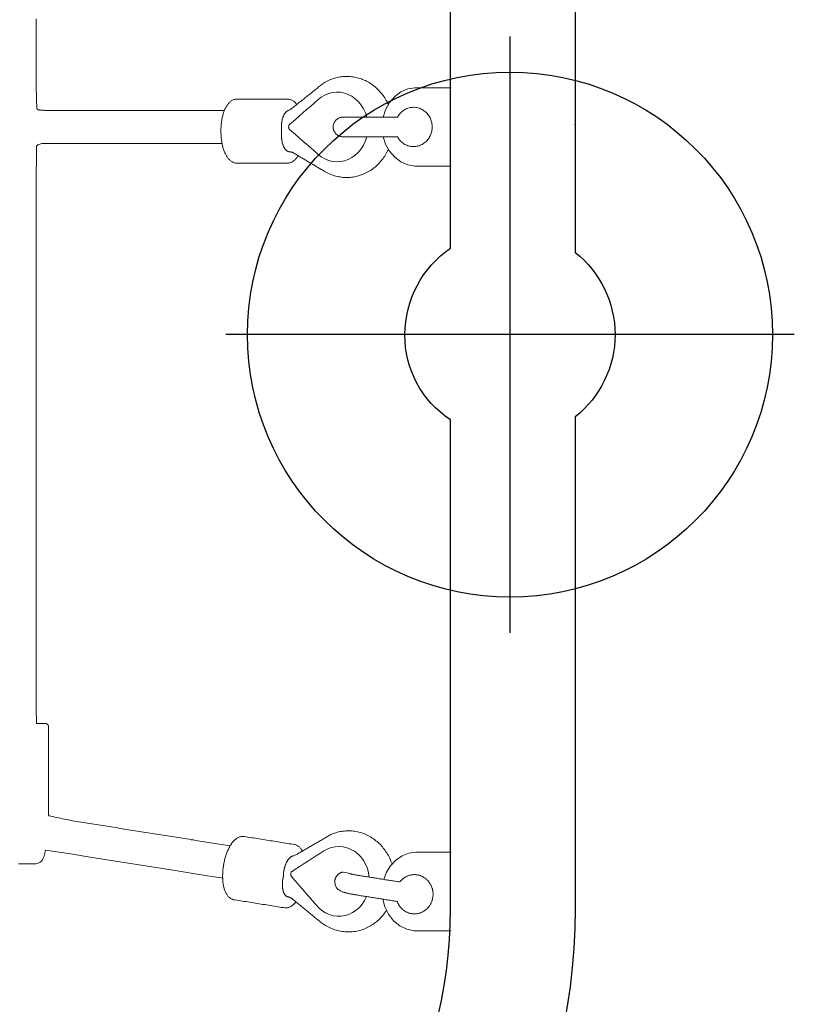
# Model space of a CAD drawing. Extents: x 5742 to 6130, y -5623 to -5264.
# Drawn here: x 5917 to 5932, y -5542 to -5523 of the extents above; entities that cross this region are included whole.
import ezdxf

# ---------------------------------------------------------------- set-up
doc = ezdxf.new("R2010")
doc.units = 0
doc.header["$MEASUREMENT"] = 0
doc.layers.get('0').update_dxf_attribs({"color": 5, "linetype": 'CONTINUOUS'})
doc.layers.add('Ft', color=1, linetype='CONTINUOUS', plot=False)
doc.layers.add('Node', color=7, linetype='CONTINUOUS', plot=False)
doc.layers.add('PHASE-1', color=6, linetype='CONTINUOUS')

# ---------------------------------------------------------------- blocks, each defined once
blk = doc.blocks.new('27464200')
at = {"color": 0, "linetype": 'Continuous', "lineweight": 0}
blk.add_line((12.05, -2.374), (12.05, -2.384), dxfattribs=at)
at = {"color": 1, "linetype": 'Continuous', "lineweight": 0}
blk.add_line((-0.619, -4.533), (-0.619, -4.503), dxfattribs=at)
for points in [[(-14.945, 0), (2.435, 0, -0.22911), (4.002, 0.758, -0.22911), (5.57, 0)], [(39.663, -39.589, 0.125453), (37.555, -32.598), (22.612, -6.788, 0.267564), (14.945, -2.374), (5.627, -2.374, -0.255723), (4.002, -3.242, -0.247173), (2.353, -2.374), (-14.94, -2.374, 0.267564), (-22.607, -6.788), (-37.55, -32.598, 0.125453), (-39.658, -39.589), (-39.658, -53.605, -0.618978), (-42.032, -53.605), (-42.032, -39.589, -0.12686), (-39.605, -31.409), (-24.662, -5.598, -0.267576), (-14.94, 0)], [(5.57, 0), (14.945, 0, -0.267576), (24.667, -5.598), (39.609, -31.409, -0.12686), (42.037, -39.589), (42.037, -47.062, -0.620185), (39.663, -47.059, 0.31939), (38.85, -48.331)]]:
    blk.add_lwpolyline(points, format="xyb")
at = {"color": 0, "linetype": 'Continuous', "lineweight": 0}
for points in [[(-0.702, -2.362), (-0.702, -2.501), (-0.702, -2.64), (-0.702, -2.779), (-0.702, -2.917), (-0.701, -3.054), (-0.678, -3.187), (-0.621, -3.318), (-0.532, -3.438), (-0.417, -3.538), (-0.283, -3.612), (-0.141, -3.658)], [(0.233, -3.658), (0.374, -3.612), (0.508, -3.538), (0.624, -3.438), (0.713, -3.318), (0.77, -3.187), (0.793, -3.054), (0.794, -2.917), (0.794, -2.779), (0.794, -2.64), (0.794, -2.501), (0.794, -2.362)], [(14.382, -3.647), (14.247, -3.595), (14.121, -3.517), (14.014, -3.415), (13.933, -3.296), (13.883, -3.167), (13.865, -3.037), (13.865, -2.903), (13.865, -2.768), (13.865, -2.633), (13.865, -2.497), (13.865, -2.362)], [(15.361, -2.362), (15.361, -2.505), (15.361, -2.647), (15.361, -2.789), (15.361, -2.931), (15.359, -3.07), (15.331, -3.206), (15.267, -3.339), (15.171, -3.46), (15.046, -3.557), (14.905, -3.627), (14.758, -3.667)], [(14.801, -3.393), (14.798, -3.416), (14.794, -3.439), (14.79, -3.462), (14.787, -3.485), (14.783, -3.508), (14.779, -3.531), (14.776, -3.554), (14.772, -3.577), (14.768, -3.6), (14.765, -3.623), (14.761, -3.646), (14.757, -3.669), (14.754, -3.692), (14.75, -3.715), (14.746, -3.738), (14.743, -3.761), (14.739, -3.784), (14.735, -3.807), (14.732, -3.831), (14.728, -3.854), (14.724, -3.877), (14.721, -3.9), (14.717, -3.923), (14.713, -3.946), (14.71, -3.969), (14.706, -3.992), (14.702, -4.015), (14.699, -4.038), (14.695, -4.061), (14.692, -4.084), (14.688, -4.107), (14.685, -4.126), (14.682, -4.142), (14.679, -4.159), (14.677, -4.175), (14.674, -4.191), (14.671, -4.206), (14.669, -4.221), (14.666, -4.236), (14.663, -4.251), (14.661, -4.265), (14.658, -4.278), (14.655, -4.292), (14.653, -4.304), (14.65, -4.317), (14.647, -4.329), (14.645, -4.341), (14.642, -4.352), (14.64, -4.363), (14.637, -4.373), (14.634, -4.383), (14.632, -4.393), (14.629, -4.403), (14.626, -4.412), (14.623, -4.422), (14.62, -4.431), (14.616, -4.441), (14.612, -4.452), (14.607, -4.463), (14.6, -4.476), (14.59, -4.492), (14.574, -4.513), (14.546, -4.54), (14.492, -4.569), (14.408, -4.578), (14.401, -4.577), (14.395, -4.576), (14.39, -4.575), (14.384, -4.574), (14.378, -4.572), (14.372, -4.571), (14.367, -4.569), (14.361, -4.567), (14.355, -4.565), (14.35, -4.562), (14.344, -4.559), (14.339, -4.557), (14.333, -4.554), (14.328, -4.55), (14.323, -4.547), (14.318, -4.544), (14.313, -4.54), (14.308, -4.536), (14.303, -4.532), (14.298, -4.528), (14.294, -4.523), (14.289, -4.519), (14.285, -4.514), (14.281, -4.509), (14.277, -4.505), (14.274, -4.5), (14.27, -4.494), (14.267, -4.489), (14.264, -4.484), (14.261, -4.479), (14.258, -4.473), (14.255, -4.468), (14.253, -4.462), (14.251, -4.457), (14.249, -4.451), (14.247, -4.445), (14.245, -4.44), (14.244, -4.434), (14.242, -4.429), (14.243, -4.42), (14.253, -4.371), (14.266, -4.315), (14.269, -4.299), (14.271, -4.295), (14.272, -4.289), (14.274, -4.283), (14.276, -4.276), (14.278, -4.268), (14.28, -4.26), (14.282, -4.251), (14.284, -4.241), (14.286, -4.231), (14.288, -4.22), (14.29, -4.208), (14.293, -4.197), (14.295, -4.184), (14.298, -4.171), (14.3, -4.158), (14.302, -4.144), (14.305, -4.13), (14.307, -4.115), (14.31, -4.101), (14.313, -4.085), (14.315, -4.07), (14.318, -4.053), (14.321, -4.031), (14.325, -4.008), (14.329, -3.985), (14.332, -3.962), (14.336, -3.939), (14.339, -3.916), (14.343, -3.893), (14.347, -3.87), (14.35, -3.847), (14.354, -3.824), (14.358, -3.802), (14.361, -3.779), (14.365, -3.756), (14.369, -3.733), (14.372, -3.71), (14.376, -3.687), (14.38, -3.664), (14.383, -3.641), (14.387, -3.618), (14.39, -3.596), (14.394, -3.573), (14.398, -3.55), (14.401, -3.527), (14.405, -3.504), (14.409, -3.481), (14.412, -3.458), (14.416, -3.435), (14.42, -3.412), (14.423, -3.389), (14.427, -3.367), (14.43, -3.344), (14.424, -3.333), (14.415, -3.326), (14.407, -3.318), (14.398, -3.31), (14.39, -3.302), (14.382, -3.293), (14.374, -3.285), (14.366, -3.276), (14.359, -3.266), (14.352, -3.257), (14.346, -3.247), (14.339, -3.237), (14.333, -3.226), (14.328, -3.216), (14.323, -3.205), (14.318, -3.194), (14.313, -3.183), (14.309, -3.171), (14.305, -3.16), (14.302, -3.148), (14.299, -3.136), (14.297, -3.124), (14.295, -3.112), (14.293, -3.1), (14.292, -3.088), (14.291, -3.076), (14.291, -3.064), (14.291, -3.051), (14.291, -3.039), (14.292, -3.027), (14.294, -3.015), (14.296, -3.003), (14.298, -2.991), (14.301, -2.979), (14.304, -2.967), (14.308, -2.956), (14.312, -2.944), (14.316, -2.933), (14.321, -2.922), (14.326, -2.911), (14.332, -2.901), (14.337, -2.89), (14.344, -2.88), (14.35, -2.87), (14.357, -2.86), (14.364, -2.851), (14.371, -2.842), (14.379, -2.833), (14.387, -2.824), (14.395, -2.816), (14.404, -2.808), (14.412, -2.8), (14.421, -2.793), (14.43, -2.786), (14.44, -2.779), (14.449, -2.772), (14.459, -2.766), (14.469, -2.76), (14.478, -2.755), (14.489, -2.749), (14.499, -2.744), (14.509, -2.74), (14.52, -2.735), (14.53, -2.731), (14.541, -2.728), (14.552, -2.724), (14.562, -2.721), (14.573, -2.718), (14.584, -2.716), (14.595, -2.714), (14.606, -2.712), (14.617, -2.711), (14.628, -2.709), (14.64, -2.708), (14.651, -2.708), (14.662, -2.708), (14.673, -2.708), (14.684, -2.708), (14.695, -2.709), (14.707, -2.71), (14.718, -2.711), (14.729, -2.713), (14.74, -2.715), (14.751, -2.717), (14.762, -2.72), (14.773, -2.723), (14.783, -2.726), (14.794, -2.729), (14.805, -2.733), (14.815, -2.737), (14.826, -2.742), (14.836, -2.747), (14.846, -2.752), (14.856, -2.757), (14.866, -2.763), (14.876, -2.769), (14.885, -2.775), (14.894, -2.782), (14.904, -2.789), (14.913, -2.796), (14.921, -2.804), (14.93, -2.812), (14.938, -2.82), (14.946, -2.829), (14.954, -2.837), (14.962, -2.846), (14.969, -2.856), (14.976, -2.865), (14.983, -2.875), (14.989, -2.885), (14.995, -2.895), (15.001, -2.906), (15.006, -2.917), (15.011, -2.928), (15.016, -2.939), (15.02, -2.95), (15.023, -2.962), (15.027, -2.973), (15.03, -2.985), (15.032, -2.997), (15.035, -3.009), (15.036, -3.021), (15.037, -3.033), (15.038, -3.045), (15.039, -3.058), (15.039, -3.07), (15.038, -3.082), (15.037, -3.094), (15.036, -3.106), (15.034, -3.119), (15.032, -3.131), (15.029, -3.142), (15.026, -3.154), (15.022, -3.166), (15.018, -3.177), (15.014, -3.188), (15.009, -3.2), (15.004, -3.21), (14.999, -3.221), (14.993, -3.232), (14.987, -3.242), (14.98, -3.252), (14.974, -3.262), (14.967, -3.271), (14.959, -3.28), (14.951, -3.289), (14.944, -3.298), (14.935, -3.306), (14.927, -3.314), (14.918, -3.322), (14.91, -3.33), (14.901, -3.337), (14.891, -3.344), (14.882, -3.35), (14.872, -3.356), (14.862, -3.362), (14.853, -3.368), (14.842, -3.373), (14.832, -3.378), (14.822, -3.383), (14.812, -3.387), (14.801, -3.391)], [(0.476, -3.559), (0.502, -3.572), (0.527, -3.585), (0.552, -3.598), (0.577, -3.613), (0.601, -3.628), (0.624, -3.643), (0.647, -3.66), (0.669, -3.676), (0.691, -3.694), (0.712, -3.712), (0.733, -3.731), (0.753, -3.75), (0.773, -3.77), (0.792, -3.791), (0.81, -3.812), (0.827, -3.834), (0.844, -3.856), (0.86, -3.878), (0.875, -3.901), (0.89, -3.925), (0.903, -3.949), (0.916, -3.973), (0.929, -3.998), (0.94, -4.023), (0.95, -4.048), (0.96, -4.074), (0.969, -4.1), (0.977, -4.126), (0.984, -4.152), (0.99, -4.179), (0.996, -4.206), (1, -4.232), (1.004, -4.259), (1.006, -4.287), (1.008, -4.314), (1.009, -4.341), (1.009, -4.368), (1.008, -4.396), (1.006, -4.423), (1.003, -4.45), (0.999, -4.477), (0.994, -4.504), (0.989, -4.531), (0.982, -4.557), (0.975, -4.584), (0.967, -4.61), (0.958, -4.636), (0.948, -4.661), (0.938, -4.686), (0.926, -4.711), (0.914, -4.736), (0.901, -4.76), (0.888, -4.782), (0.878, -4.798), (0.868, -4.815), (0.858, -4.832), (0.848, -4.848), (0.839, -4.865), (0.829, -4.881), (0.819, -4.898), (0.809, -4.914), (0.799, -4.931), (0.789, -4.947), (0.779, -4.964), (0.77, -4.98), (0.76, -4.997), (0.75, -5.014), (0.74, -5.03), (0.73, -5.047), (0.72, -5.063), (0.71, -5.08), (0.701, -5.096), (0.691, -5.113), (0.681, -5.129), (0.671, -5.146), (0.661, -5.162), (0.651, -5.179), (0.641, -5.196), (0.632, -5.212), (0.622, -5.229), (0.612, -5.245), (0.602, -5.262), (0.592, -5.278), (0.582, -5.295), (0.572, -5.311), (0.563, -5.328), (0.553, -5.344), (0.545, -5.358), (0.542, -5.363), (0.539, -5.369), (0.536, -5.375), (0.533, -5.381), (0.531, -5.386), (0.529, -5.392), (0.527, -5.398), (0.525, -5.404), (0.524, -5.409), (0.522, -5.415), (0.521, -5.421), (0.52, -5.426), (0.519, -5.432), (0.519, -5.438), (0.518, -5.443), (0.517, -5.448), (0.517, -5.452), (0.516, -5.456), (0.515, -5.46), (0.514, -5.464), (0.513, -5.468), (0.512, -5.472), (0.51, -5.476), (0.508, -5.48), (0.506, -5.484), (0.504, -5.488), (0.501, -5.492), (0.498, -5.496), (0.495, -5.5), (0.491, -5.504), (0.488, -5.508), (0.484, -5.512), (0.479, -5.516), (0.475, -5.52), (0.47, -5.524), (0.465, -5.528), (0.46, -5.531), (0.454, -5.535), (0.448, -5.539), (0.442, -5.542), (0.436, -5.545), (0.429, -5.549), (0.423, -5.552), (0.416, -5.555), (0.409, -5.558), (0.402, -5.561), (0.394, -5.564), (0.387, -5.566), (0.379, -5.569), (0.371, -5.571), (0.363, -5.574), (0.355, -5.576), (0.347, -5.578), (0.338, -5.58), (0.33, -5.582), (0.322, -5.584), (0.313, -5.585), (0.305, -5.587), (0.296, -5.588), (0.287, -5.589), (0.279, -5.59), (0.27, -5.591), (0.262, -5.592), (0.253, -5.593), (0.245, -5.593), (0.236, -5.594), (0.228, -5.594), (0.22, -5.595), (0.211, -5.595), (0.203, -5.595), (0.194, -5.595), (0.185, -5.595), (0.176, -5.594), (0.167, -5.594), (0.158, -5.593), (0.149, -5.593), (0.14, -5.592), (0.132, -5.591), (0.13, -5.591), (0.13, -5.591), (0.129, -5.591), (0.128, -5.591), (0.127, -5.591), (0.126, -5.591), (0.125, -5.591), (0.124, -5.591), (0.123, -5.591), (0.122, -5.591), (0.121, -5.591), (0.12, -5.591), (0.119, -5.591), (0.118, -5.591), (0.117, -5.591), (0.115, -5.591), (0.107, -5.592), (0.098, -5.593), (0.089, -5.593), (0.08, -5.594), (0.071, -5.594), (0.062, -5.595), (0.053, -5.595), (0.044, -5.595), (0.036, -5.595), (0.027, -5.595), (0.019, -5.594), (0.01, -5.594), (0.002, -5.593), (-0.007, -5.593), (-0.015, -5.592), (-0.024, -5.591), (-0.033, -5.59), (-0.041, -5.589), (-0.05, -5.588), (-0.059, -5.586), (-0.067, -5.585), (-0.076, -5.583), (-0.084, -5.581), (-0.092, -5.58), (-0.101, -5.578), (-0.109, -5.575), (-0.117, -5.573), (-0.125, -5.571), (-0.133, -5.568), (-0.14, -5.566), (-0.148, -5.563), (-0.155, -5.56), (-0.162, -5.557), (-0.169, -5.554), (-0.176, -5.551), (-0.183, -5.548), (-0.189, -5.545), (-0.195, -5.541), (-0.201, -5.538), (-0.207, -5.535), (-0.212, -5.531), (-0.217, -5.527), (-0.222, -5.524), (-0.227, -5.52), (-0.232, -5.516), (-0.236, -5.512), (-0.24, -5.508), (-0.243, -5.504), (-0.247, -5.501), (-0.25, -5.497), (-0.253, -5.493), (-0.256, -5.489), (-0.258, -5.485), (-0.26, -5.481), (-0.262, -5.477), (-0.264, -5.473), (-0.265, -5.469), (-0.266, -5.465), (-0.275, -5.451), (-0.283, -5.434), (-0.293, -5.418), (-0.303, -5.402), (-0.316, -5.385), (-0.329, -5.368), (-0.343, -5.351), (-0.357, -5.334), (-0.37, -5.317), (-0.384, -5.301), (-0.397, -5.284), (-0.411, -5.267), (-0.424, -5.25), (-0.438, -5.233), (-0.452, -5.216), (-0.465, -5.199), (-0.479, -5.182), (-0.492, -5.165), (-0.506, -5.148), (-0.52, -5.131), (-0.533, -5.114), (-0.547, -5.097), (-0.56, -5.08), (-0.574, -5.063), (-0.587, -5.046), (-0.601, -5.029), (-0.615, -5.012), (-0.628, -4.995), (-0.642, -4.978), (-0.655, -4.962), (-0.669, -4.945), (-0.682, -4.928), (-0.696, -4.911), (-0.71, -4.894), (-0.723, -4.877), (-0.737, -4.86), (-0.75, -4.843), (-0.764, -4.826), (-0.777, -4.809), (-0.786, -4.798), (-0.788, -4.795), (-0.796, -4.783), (-0.809, -4.759), (-0.822, -4.735), (-0.835, -4.711), (-0.846, -4.686), (-0.857, -4.661), (-0.867, -4.635), (-0.876, -4.609), (-0.884, -4.583), (-0.891, -4.557), (-0.897, -4.53), (-0.903, -4.504), (-0.907, -4.477), (-0.911, -4.45), (-0.914, -4.423), (-0.916, -4.395), (-0.917, -4.368), (-0.917, -4.341), (-0.916, -4.314), (-0.914, -4.287), (-0.912, -4.259), (-0.908, -4.232), (-0.904, -4.205), (-0.898, -4.178), (-0.892, -4.152), (-0.885, -4.125), (-0.877, -4.099), (-0.868, -4.073), (-0.859, -4.048), (-0.848, -4.022), (-0.837, -3.997), (-0.825, -3.973), (-0.812, -3.948), (-0.798, -3.924), (-0.783, -3.901), (-0.768, -3.878), (-0.752, -3.855), (-0.735, -3.833), (-0.718, -3.812), (-0.7, -3.791), (-0.681, -3.77), (-0.661, -3.75), (-0.641, -3.731), (-0.62, -3.712), (-0.599, -3.694), (-0.577, -3.676), (-0.555, -3.659), (-0.532, -3.643), (-0.509, -3.627), (-0.485, -3.612), (-0.46, -3.598), (-0.436, -3.584), (-0.41, -3.572), (-0.385, -3.559)], [(14.975, -3.597), (14.999, -3.613), (15.023, -3.629), (15.045, -3.647), (15.068, -3.665), (15.089, -3.683), (15.11, -3.703), (15.131, -3.723), (15.15, -3.743), (15.169, -3.764), (15.188, -3.786), (15.206, -3.808), (15.222, -3.831), (15.239, -3.854), (15.254, -3.877), (15.268, -3.901), (15.282, -3.926), (15.295, -3.951), (15.307, -3.976), (15.318, -4.002), (15.329, -4.028), (15.338, -4.055), (15.347, -4.081), (15.355, -4.108), (15.361, -4.135), (15.367, -4.162), (15.372, -4.19), (15.376, -4.217), (15.379, -4.245), (15.381, -4.273), (15.382, -4.3), (15.383, -4.328), (15.382, -4.356), (15.38, -4.384), (15.377, -4.411), (15.374, -4.439), (15.369, -4.467), (15.364, -4.494), (15.357, -4.521), (15.35, -4.548), (15.342, -4.575), (15.333, -4.601), (15.323, -4.627), (15.312, -4.653), (15.3, -4.679), (15.288, -4.704), (15.274, -4.728), (15.26, -4.753), (15.245, -4.777), (15.229, -4.8), (15.213, -4.823), (15.195, -4.845), (15.181, -4.863), (15.169, -4.878), (15.156, -4.894), (15.143, -4.909), (15.131, -4.925), (15.118, -4.94), (15.106, -4.956), (15.093, -4.971), (15.08, -4.987), (15.068, -5.002), (15.055, -5.018), (15.043, -5.033), (15.03, -5.049), (15.017, -5.064), (15.005, -5.08), (14.992, -5.095), (14.979, -5.111), (14.967, -5.126), (14.954, -5.142), (14.942, -5.157), (14.929, -5.173), (14.916, -5.188), (14.904, -5.204), (14.891, -5.219), (14.878, -5.234), (14.866, -5.25), (14.853, -5.265), (14.841, -5.281), (14.828, -5.296), (14.815, -5.312), (14.803, -5.327), (14.79, -5.343), (14.778, -5.358), (14.765, -5.374), (14.756, -5.385), (14.752, -5.39), (14.748, -5.396), (14.744, -5.402), (14.74, -5.408), (14.736, -5.414), (14.733, -5.42), (14.73, -5.426), (14.727, -5.432), (14.725, -5.438), (14.723, -5.443), (14.721, -5.449), (14.719, -5.455), (14.717, -5.461), (14.716, -5.467), (14.713, -5.472), (14.712, -5.477), (14.711, -5.481), (14.71, -5.485), (14.708, -5.489), (14.706, -5.493), (14.704, -5.497), (14.702, -5.501), (14.699, -5.505), (14.696, -5.509), (14.693, -5.512), (14.689, -5.516), (14.686, -5.52), (14.682, -5.523), (14.677, -5.526), (14.673, -5.53), (14.668, -5.533), (14.663, -5.536), (14.658, -5.539), (14.653, -5.542), (14.647, -5.545), (14.641, -5.548), (14.635, -5.55), (14.629, -5.553), (14.623, -5.555), (14.616, -5.557), (14.61, -5.559), (14.603, -5.561), (14.596, -5.563), (14.589, -5.565), (14.582, -5.567), (14.575, -5.568), (14.567, -5.57), (14.559, -5.571), (14.552, -5.572), (14.543, -5.573), (14.535, -5.574), (14.527, -5.575), (14.519, -5.575), (14.51, -5.576), (14.501, -5.576), (14.492, -5.577), (14.484, -5.577), (14.475, -5.577), (14.466, -5.577), (14.457, -5.576), (14.447, -5.576), (14.438, -5.575), (14.429, -5.575), (14.42, -5.574), (14.411, -5.573), (14.401, -5.572), (14.392, -5.571), (14.383, -5.569), (14.374, -5.568), (14.365, -5.566), (14.356, -5.565), (14.347, -5.563), (14.339, -5.561), (14.332, -5.559), (14.331, -5.559), (14.33, -5.559), (14.329, -5.559), (14.328, -5.559), (14.327, -5.558), (14.326, -5.558), (14.325, -5.558), (14.324, -5.558), (14.323, -5.558), (14.322, -5.558), (14.321, -5.558), (14.321, -5.558), (14.32, -5.558), (14.319, -5.558), (14.318, -5.558), (14.311, -5.557), (14.302, -5.557), (14.294, -5.557), (14.285, -5.556), (14.276, -5.556), (14.267, -5.555), (14.258, -5.554), (14.248, -5.553), (14.239, -5.552), (14.23, -5.55), (14.221, -5.549), (14.212, -5.547), (14.203, -5.546), (14.193, -5.544), (14.184, -5.542), (14.175, -5.54), (14.166, -5.538), (14.157, -5.535), (14.149, -5.533), (14.14, -5.53), (14.131, -5.528), (14.123, -5.525), (14.114, -5.522), (14.106, -5.519), (14.098, -5.516), (14.09, -5.513), (14.083, -5.51), (14.075, -5.507), (14.068, -5.503), (14.061, -5.5), (14.054, -5.497), (14.047, -5.493), (14.04, -5.489), (14.033, -5.486), (14.027, -5.482), (14.02, -5.478), (14.014, -5.474), (14.008, -5.47), (14.003, -5.466), (13.997, -5.462), (13.992, -5.457), (13.986, -5.453), (13.981, -5.449), (13.977, -5.444), (13.972, -5.44), (13.968, -5.435), (13.964, -5.431), (13.96, -5.426), (13.957, -5.422), (13.954, -5.417), (13.951, -5.413), (13.948, -5.408), (13.946, -5.404), (13.943, -5.399), (13.941, -5.395), (13.94, -5.39), (13.938, -5.386), (13.937, -5.381), (13.937, -5.377), (13.935, -5.37), (13.929, -5.354), (13.922, -5.337), (13.915, -5.32), (13.907, -5.304), (13.896, -5.285), (13.885, -5.267), (13.874, -5.248), (13.863, -5.229), (13.852, -5.21), (13.841, -5.191), (13.83, -5.172), (13.819, -5.154), (13.808, -5.135), (13.797, -5.116), (13.786, -5.097), (13.775, -5.078), (13.764, -5.059), (13.753, -5.041), (13.742, -5.022), (13.731, -5.003), (13.72, -4.984), (13.709, -4.965), (13.698, -4.946), (13.687, -4.928), (13.676, -4.909), (13.665, -4.89), (13.654, -4.871), (13.643, -4.852), (13.632, -4.833), (13.621, -4.815), (13.61, -4.796), (13.599, -4.777), (13.588, -4.758), (13.577, -4.739), (13.566, -4.721), (13.555, -4.702), (13.544, -4.683), (13.533, -4.664), (13.527, -4.654), (13.526, -4.65), (13.52, -4.637), (13.51, -4.612), (13.501, -4.586), (13.492, -4.559), (13.485, -4.532), (13.478, -4.505), (13.472, -4.478), (13.467, -4.451), (13.463, -4.423), (13.46, -4.396), (13.458, -4.368), (13.457, -4.34), (13.457, -4.313), (13.457, -4.285), (13.459, -4.257), (13.462, -4.229), (13.465, -4.202), (13.47, -4.174), (13.475, -4.147), (13.482, -4.119), (13.489, -4.092), (13.497, -4.066), (13.506, -4.039), (13.516, -4.013), (13.527, -3.987), (13.539, -3.962), (13.552, -3.937), (13.565, -3.912), (13.579, -3.888), (13.594, -3.864), (13.61, -3.841), (13.626, -3.818), (13.644, -3.795), (13.662, -3.774), (13.68, -3.752), (13.7, -3.732), (13.72, -3.711), (13.741, -3.692), (13.762, -3.673), (13.784, -3.655), (13.807, -3.637), (13.83, -3.62), (13.854, -3.604), (13.878, -3.588), (13.902, -3.573), (13.927, -3.559), (13.953, -3.545), (13.979, -3.533), (14.006, -3.521), (14.032, -3.509), (14.059, -3.499), (14.087, -3.489)], [(14.339, -3.921), (14.256, -3.934), (14.173, -3.958), (14.094, -3.991), (14.02, -4.034), (13.953, -4.085), (13.895, -4.142), (13.846, -4.205), (13.809, -4.271), (13.78, -4.342), (13.762, -4.417), (13.755, -4.495), (13.76, -4.573), (13.776, -4.649), (13.803, -4.721), (13.84, -4.788), (13.89, -4.866), (13.941, -4.945), (13.991, -5.023), (14.042, -5.101), (14.092, -5.18), (14.143, -5.258), (14.194, -5.337), (14.23, -5.392), (14.234, -5.398), (14.24, -5.403), (14.246, -5.408), (14.253, -5.412), (14.261, -5.415), (14.269, -5.417), (14.276, -5.418), (14.284, -5.418), (14.293, -5.418), (14.301, -5.416), (14.308, -5.414), (14.316, -5.41), (14.322, -5.406), (14.349, -5.383), (14.422, -5.32), (14.495, -5.257), (14.568, -5.194), (14.641, -5.131), (14.714, -5.068), (14.787, -5.004), (14.86, -4.941), (14.923, -4.884), (14.975, -4.823), (15.018, -4.756), (15.052, -4.684), (15.073, -4.609), (15.084, -4.532), (15.083, -4.456), (15.071, -4.383), (15.048, -4.31), (15.014, -4.239), (14.97, -4.172), (14.915, -4.111), (14.852, -4.057), (14.783, -4.011), (14.709, -3.975)], [(0.233, -3.971), (0.313, -3.997), (0.39, -4.032), (0.462, -4.076), (0.527, -4.129), (0.584, -4.189), (0.63, -4.254), (0.666, -4.322), (0.691, -4.393), (0.707, -4.467), (0.711, -4.544), (0.703, -4.622), (0.684, -4.698), (0.654, -4.77), (0.614, -4.838), (0.564, -4.901), (0.501, -4.972), (0.439, -5.044), (0.376, -5.115), (0.314, -5.187), (0.251, -5.258), (0.189, -5.33), (0.127, -5.401), (0.093, -5.44), (0.087, -5.445), (0.081, -5.449), (0.073, -5.453), (0.066, -5.455), (0.058, -5.457), (0.05, -5.458), (0.042, -5.458), (0.034, -5.457), (0.026, -5.455), (0.018, -5.453), (0.011, -5.449), (0.005, -5.445), (-0.001, -5.44), (-0.035, -5.401), (-0.097, -5.33), (-0.16, -5.258), (-0.222, -5.187), (-0.285, -5.115), (-0.347, -5.044), (-0.409, -4.972), (-0.472, -4.901), (-0.522, -4.838), (-0.562, -4.77), (-0.592, -4.698), (-0.611, -4.622), (-0.619, -4.544), (-0.615, -4.467), (-0.6, -4.393), (-0.574, -4.322), (-0.538, -4.254), (-0.492, -4.189), (-0.435, -4.129), (-0.37, -4.076), (-0.298, -4.032), (-0.221, -3.997), (-0.141, -3.971)], [(14.81, -5.319), (14.822, -5.329), (14.834, -5.34), (14.845, -5.35), (14.856, -5.361), (14.865, -5.372), (14.875, -5.384), (14.883, -5.395), (14.891, -5.407), (14.898, -5.419), (14.904, -5.431), (14.91, -5.443), (14.914, -5.455), (14.918, -5.468), (14.921, -5.481), (14.923, -5.493), (14.924, -5.506), (14.924, -5.519), (14.923, -5.531), (14.919, -5.555), (14.914, -5.591), (14.908, -5.626), (14.902, -5.662), (14.897, -5.698), (14.891, -5.733), (14.885, -5.769), (14.88, -5.805), (14.874, -5.84), (14.868, -5.876), (14.863, -5.912), (14.857, -5.947), (14.851, -5.983), (14.846, -6.019), (14.84, -6.055), (14.834, -6.09), (14.829, -6.126), (14.823, -6.162), (14.817, -6.197), (14.812, -6.233), (14.806, -6.269), (14.8, -6.304), (14.795, -6.34), (14.789, -6.376), (14.783, -6.411), (14.778, -6.447), (14.772, -6.483), (14.768, -6.505), (14.765, -6.518), (14.761, -6.53), (14.756, -6.542), (14.75, -6.553), (14.744, -6.564), (14.736, -6.575), (14.728, -6.585), (14.719, -6.595), (14.709, -6.605), (14.699, -6.614), (14.688, -6.622), (14.676, -6.631), (14.664, -6.638), (14.651, -6.646), (14.637, -6.653), (14.623, -6.66), (14.609, -6.666), (14.594, -6.672), (14.578, -6.677), (14.563, -6.683), (14.546, -6.687), (14.529, -6.692), (14.512, -6.696), (14.494, -6.699), (14.476, -6.703), (14.458, -6.706), (14.439, -6.708), (14.42, -6.71), (14.401, -6.712), (14.381, -6.713), (14.361, -6.714), (14.341, -6.715), (14.321, -6.715), (14.3, -6.715), (14.279, -6.714), (14.259, -6.713), (14.238, -6.712), (14.217, -6.71), (14.196, -6.708), (14.181, -6.706), (14.179, -6.706), (14.178, -6.706), (14.177, -6.705), (14.175, -6.705), (14.174, -6.705), (14.172, -6.705), (14.171, -6.705), (14.169, -6.705), (14.168, -6.704), (14.166, -6.704), (14.165, -6.704), (14.164, -6.704), (14.162, -6.704), (14.161, -6.703), (14.159, -6.703), (14.158, -6.703), (14.156, -6.703), (14.155, -6.703), (14.153, -6.703), (14.152, -6.702), (14.15, -6.702), (14.149, -6.702), (14.148, -6.702), (14.146, -6.702), (14.145, -6.702), (14.143, -6.701), (14.134, -6.7), (14.113, -6.697), (14.092, -6.694), (14.071, -6.69), (14.051, -6.686), (14.03, -6.682), (14.009, -6.677), (13.989, -6.672), (13.969, -6.667), (13.949, -6.661), (13.93, -6.655), (13.91, -6.649), (13.891, -6.642), (13.872, -6.635), (13.854, -6.628), (13.836, -6.62), (13.818, -6.612), (13.801, -6.604), (13.784, -6.596), (13.768, -6.587), (13.752, -6.578), (13.737, -6.569), (13.722, -6.56), (13.708, -6.55), (13.694, -6.541), (13.681, -6.531), (13.668, -6.52), (13.656, -6.51), (13.645, -6.499), (13.634, -6.489), (13.624, -6.477), (13.615, -6.466), (13.606, -6.455), (13.598, -6.443), (13.59, -6.432), (13.584, -6.42), (13.578, -6.407), (13.573, -6.395), (13.569, -6.383), (13.566, -6.37), (13.564, -6.357), (13.562, -6.344), (13.562, -6.332), (13.563, -6.319), (13.565, -6.304), (13.57, -6.268), (13.576, -6.232), (13.582, -6.196), (13.587, -6.161), (13.593, -6.125), (13.599, -6.089), (13.604, -6.054), (13.61, -6.018), (13.616, -5.982), (13.621, -5.947), (13.627, -5.911), (13.633, -5.875), (13.638, -5.84), (13.644, -5.804), (13.65, -5.768), (13.655, -5.733), (13.661, -5.697), (13.667, -5.661), (13.672, -5.626), (13.678, -5.59), (13.684, -5.554), (13.689, -5.519), (13.695, -5.483), (13.701, -5.447), (13.706, -5.411), (13.712, -5.376), (13.717, -5.345), (13.72, -5.333), (13.723, -5.321), (13.728, -5.309), (13.734, -5.297), (13.74, -5.286), (13.747, -5.275), (13.755, -5.264), (13.764, -5.254), (13.773, -5.245), (13.784, -5.236), (13.794, -5.227), (13.806, -5.218), (13.818, -5.21), (13.831, -5.203), (13.844, -5.196)], [(0.593, -5.278), (0.606, -5.286), (0.619, -5.295), (0.632, -5.304), (0.644, -5.313), (0.655, -5.322), (0.666, -5.332), (0.676, -5.342), (0.685, -5.353), (0.694, -5.364), (0.702, -5.375), (0.709, -5.386), (0.715, -5.398), (0.721, -5.41), (0.725, -5.422), (0.729, -5.434), (0.732, -5.447), (0.733, -5.46), (0.734, -5.472), (0.734, -5.502), (0.734, -5.538), (0.734, -5.574), (0.734, -5.61), (0.734, -5.646), (0.734, -5.682), (0.734, -5.718), (0.734, -5.754), (0.734, -5.79), (0.734, -5.826), (0.734, -5.862), (0.734, -5.898), (0.734, -5.934), (0.734, -5.97), (0.734, -6.006), (0.734, -6.042), (0.734, -6.078), (0.734, -6.114), (0.734, -6.15), (0.734, -6.186), (0.734, -6.222), (0.734, -6.258), (0.734, -6.294), (0.734, -6.33), (0.734, -6.366), (0.734, -6.402), (0.734, -6.438), (0.734, -6.456), (0.733, -6.468), (0.73, -6.481), (0.727, -6.493), (0.723, -6.506), (0.718, -6.518), (0.712, -6.53), (0.705, -6.541), (0.698, -6.552), (0.689, -6.563), (0.68, -6.574), (0.671, -6.584), (0.66, -6.594), (0.649, -6.604), (0.638, -6.613), (0.625, -6.622), (0.612, -6.631), (0.599, -6.64), (0.585, -6.648), (0.57, -6.656), (0.555, -6.663), (0.54, -6.671), (0.524, -6.678), (0.507, -6.684), (0.49, -6.691), (0.473, -6.697), (0.455, -6.702), (0.437, -6.708), (0.418, -6.713), (0.399, -6.717), (0.38, -6.722), (0.36, -6.726), (0.34, -6.729), (0.32, -6.733), (0.3, -6.736), (0.279, -6.738), (0.259, -6.741), (0.238, -6.742), (0.217, -6.744), (0.196, -6.745), (0.175, -6.746), (0.154, -6.746), (0.143, -6.746), (0.141, -6.746), (0.14, -6.746), (0.138, -6.746), (0.137, -6.746), (0.136, -6.746), (0.134, -6.746), (0.133, -6.746), (0.131, -6.746), (0.13, -6.746), (0.128, -6.746), (0.127, -6.746), (0.125, -6.746), (0.124, -6.746), (0.122, -6.746), (0.121, -6.746), (0.119, -6.746), (0.118, -6.746), (0.117, -6.746), (0.115, -6.746), (0.114, -6.746), (0.112, -6.746), (0.111, -6.746), (0.109, -6.746), (0.108, -6.746), (0.106, -6.746), (0.105, -6.746), (0.091, -6.746), (0.07, -6.746), (0.049, -6.745), (0.028, -6.744), (0.007, -6.742), (-0.014, -6.74), (-0.034, -6.738), (-0.055, -6.735), (-0.075, -6.732), (-0.095, -6.729), (-0.115, -6.725), (-0.135, -6.721), (-0.154, -6.717), (-0.173, -6.712), (-0.191, -6.707), (-0.209, -6.702), (-0.227, -6.696), (-0.245, -6.69), (-0.262, -6.683), (-0.278, -6.677), (-0.294, -6.67), (-0.31, -6.662), (-0.325, -6.655), (-0.339, -6.647), (-0.353, -6.638), (-0.366, -6.63), (-0.379, -6.621), (-0.391, -6.612), (-0.403, -6.602), (-0.414, -6.593), (-0.424, -6.583), (-0.434, -6.572), (-0.443, -6.562), (-0.451, -6.551), (-0.458, -6.539), (-0.465, -6.528), (-0.471, -6.516), (-0.476, -6.504), (-0.48, -6.492), (-0.483, -6.479), (-0.485, -6.467), (-0.486, -6.454), (-0.486, -6.433), (-0.486, -6.397), (-0.486, -6.361), (-0.486, -6.325), (-0.486, -6.289), (-0.486, -6.253), (-0.486, -6.217), (-0.486, -6.181), (-0.486, -6.145), (-0.486, -6.109), (-0.486, -6.073), (-0.486, -6.037), (-0.486, -6.001), (-0.486, -5.965), (-0.486, -5.929), (-0.486, -5.893), (-0.486, -5.857), (-0.486, -5.821), (-0.486, -5.785), (-0.486, -5.749), (-0.486, -5.713), (-0.486, -5.677), (-0.486, -5.641), (-0.486, -5.605), (-0.486, -5.569), (-0.486, -5.533), (-0.486, -5.497), (-0.486, -5.47), (-0.485, -5.458), (-0.483, -5.445), (-0.48, -5.433), (-0.477, -5.42), (-0.472, -5.408), (-0.466, -5.396), (-0.46, -5.385), (-0.453, -5.373), (-0.445, -5.362), (-0.436, -5.351), (-0.427, -5.341), (-0.417, -5.331), (-0.406, -5.321), (-0.394, -5.312), (-0.382, -5.302)], [(14.358, -6.714), (14.28, -7.203), (14.202, -7.692), (14.125, -8.181), (14.047, -8.67), (13.969, -9.159), (13.891, -9.648), (13.823, -10.088), (13.839, -10.092), (13.854, -10.095), (13.87, -10.098), (13.885, -10.101), (13.901, -10.104), (13.916, -10.108), (13.934, -10.111), (13.96, -10.119), (13.986, -10.131), (14.01, -10.147), (14.032, -10.167), (14.051, -10.19), (14.066, -10.215), (14.077, -10.242), (14.084, -10.27), (14.087, -10.297), (14.087, -10.364), (14.087, -10.444), (14.087, -10.524), (14.087, -10.604)], [(-2.013, -10.265), (-1.963, -10.265), (-1.912, -10.265), (-1.862, -10.265), (-1.811, -10.265), (-1.761, -10.265), (-1.711, -10.265), (-1.66, -10.265), (-1.61, -10.265), (-1.56, -10.265), (-1.509, -10.265), (-1.459, -10.265), (-1.409, -10.265), (-1.358, -10.265), (-1.308, -10.265), (-1.258, -10.265), (-1.207, -10.265), (-1.157, -10.265), (-1.107, -10.265), (-1.056, -10.265), (-1.006, -10.265), (-0.956, -10.265), (-0.905, -10.265), (-0.855, -10.265), (-0.804, -10.265), (-0.754, -10.265), (-0.709, -10.265), (-0.682, -10.264), (-0.655, -10.263), (-0.627, -10.263), (-0.6, -10.262), (-0.573, -10.261), (-0.546, -10.26), (-0.518, -10.26), (-0.491, -10.259), (-0.464, -10.258), (-0.436, -10.257), (-0.409, -10.257), (-0.382, -10.256), (-0.355, -10.255), (-0.327, -10.254), (-0.303, -10.254), (-0.301, -10.252), (-0.3, -10.251), (-0.298, -10.249), (-0.297, -10.248), (-0.295, -10.246), (-0.294, -10.245), (-0.292, -10.243), (-0.291, -10.242), (-0.289, -10.24), (-0.288, -10.239), (-0.286, -10.237), (-0.285, -10.236), (-0.283, -10.234), (-0.282, -10.233), (-0.28, -10.231), (-0.28, -10.222), (-0.279, -10.213), (-0.278, -10.204), (-0.277, -10.195), (-0.277, -10.185), (-0.276, -10.176), (-0.275, -10.167), (-0.274, -10.158), (-0.274, -10.149), (-0.273, -10.139), (-0.272, -10.13), (-0.271, -10.121), (-0.271, -10.112), (-0.27, -10.103), (-0.269, -10.094), (-0.269, -10.079), (-0.269, -10.063), (-0.269, -10.046), (-0.269, -10.03), (-0.269, -10.014), (-0.269, -9.998), (-0.269, -9.982), (-0.269, -9.966), (-0.269, -9.95), (-0.269, -9.934), (-0.269, -9.918), (-0.269, -9.901), (-0.269, -9.885), (-0.269, -9.869), (-0.269, -9.853), (-0.269, -9.837), (-0.269, -9.821), (-0.269, -9.805), (-0.269, -9.789), (-0.269, -9.773), (-0.269, -9.757), (-0.269, -9.74), (-0.269, -9.724), (-0.269, -9.708), (-0.269, -9.692), (-0.269, -9.676), (-0.269, -9.66), (-0.269, -9.644), (-0.269, -9.628), (-0.269, -9.612), (-0.269, -9.595), (-0.269, -9.579), (-0.269, -9.563), (-0.269, -9.547), (-0.269, -9.531), (-0.269, -9.515), (-0.269, -9.499), (-0.269, -9.483), (-0.269, -9.467), (-0.269, -9.451), (-0.269, -9.434), (-0.269, -9.418), (-0.269, -9.402), (-0.269, -9.386), (-0.269, -9.37), (-0.269, -9.354), (-0.269, -9.338), (-0.269, -9.322), (-0.269, -9.306), (-0.269, -9.289), (-0.269, -9.273), (-0.269, -9.257), (-0.269, -9.241), (-0.269, -9.225), (-0.269, -9.209), (-0.269, -9.193), (-0.269, -9.177), (-0.269, -9.161), (-0.269, -9.145), (-0.269, -9.128), (-0.269, -9.112), (-0.269, -9.096), (-0.269, -9.08), (-0.269, -9.064), (-0.269, -9.048), (-0.269, -9.032), (-0.269, -9.016), (-0.269, -9), (-0.269, -8.983), (-0.269, -8.967), (-0.269, -8.951), (-0.269, -8.935), (-0.269, -8.919), (-0.269, -8.903), (-0.269, -8.887), (-0.269, -8.871), (-0.269, -8.855), (-0.269, -8.838), (-0.269, -8.822), (-0.269, -8.806), (-0.269, -8.79), (-0.269, -8.774), (-0.269, -8.758), (-0.269, -8.742), (-0.269, -8.726), (-0.269, -8.71), (-0.269, -8.694), (-0.269, -8.677), (-0.269, -8.661), (-0.269, -8.645), (-0.269, -8.629), (-0.269, -8.613), (-0.269, -8.597), (-0.269, -8.581), (-0.269, -8.565), (-0.269, -8.549), (-0.269, -8.532), (-0.269, -8.516), (-0.269, -8.5), (-0.269, -8.484), (-0.269, -8.468), (-0.269, -8.452), (-0.269, -8.436), (-0.269, -8.42), (-0.269, -8.404), (-0.269, -8.388), (-0.269, -8.371), (-0.269, -8.355), (-0.269, -8.339), (-0.269, -8.323), (-0.269, -8.307), (-0.269, -8.291), (-0.269, -8.275), (-0.269, -8.259), (-0.269, -8.243), (-0.269, -8.226), (-0.269, -8.21), (-0.269, -8.194), (-0.269, -8.178), (-0.269, -8.162), (-0.269, -8.146), (-0.269, -8.13), (-0.269, -8.114), (-0.269, -8.098), (-0.269, -8.082), (-0.269, -8.065), (-0.269, -8.049), (-0.269, -8.033), (-0.269, -8.017), (-0.269, -8.001), (-0.269, -7.985), (-0.269, -7.969), (-0.269, -7.953), (-0.269, -7.937), (-0.269, -7.92), (-0.269, -7.904), (-0.269, -7.888), (-0.269, -7.872), (-0.269, -7.856), (-0.269, -7.84), (-0.269, -7.824), (-0.269, -7.808), (-0.269, -7.792), (-0.269, -7.776), (-0.269, -7.759), (-0.269, -7.743), (-0.269, -7.727), (-0.269, -7.711), (-0.269, -7.695), (-0.269, -7.679), (-0.269, -7.663), (-0.269, -7.647), (-0.269, -7.631), (-0.269, -7.614), (-0.269, -7.598), (-0.269, -7.582), (-0.269, -7.566), (-0.269, -7.55), (-0.269, -7.534), (-0.269, -7.518), (-0.269, -7.502), (-0.269, -7.486), (-0.269, -7.47), (-0.269, -7.453), (-0.269, -7.437), (-0.269, -7.421), (-0.269, -7.405), (-0.269, -7.389), (-0.269, -7.373), (-0.269, -7.357), (-0.269, -7.341), (-0.269, -7.325), (-0.269, -7.308), (-0.269, -7.292), (-0.269, -7.276), (-0.269, -7.26), (-0.269, -7.244), (-0.269, -7.228), (-0.269, -7.212), (-0.269, -7.196), (-0.269, -7.18), (-0.269, -7.164), (-0.269, -7.147), (-0.269, -7.131), (-0.269, -7.115), (-0.269, -7.099), (-0.269, -7.083), (-0.269, -7.067), (-0.269, -7.051), (-0.269, -7.035), (-0.269, -7.019), (-0.269, -7.002), (-0.269, -6.986), (-0.269, -6.97), (-0.269, -6.954), (-0.269, -6.938), (-0.269, -6.922), (-0.269, -6.906), (-0.269, -6.89), (-0.269, -6.874), (-0.269, -6.857), (-0.269, -6.841), (-0.269, -6.825), (-0.269, -6.809), (-0.269, -6.793), (-0.269, -6.777), (-0.269, -6.761), (-0.269, -6.745), (-0.269, -6.729), (-0.269, -6.713), (-0.269, -6.696), (-0.269, -6.68)], [(13.743, -6.573), (13.736, -6.614), (13.73, -6.655), (13.723, -6.696), (13.716, -6.737), (13.71, -6.779), (13.703, -6.82), (13.697, -6.861), (13.69, -6.902), (13.684, -6.943), (13.677, -6.984), (13.671, -7.025), (13.664, -7.067), (13.658, -7.108), (13.651, -7.149), (13.645, -7.19), (13.638, -7.231), (13.631, -7.272), (13.625, -7.313), (13.618, -7.355), (13.612, -7.396), (13.605, -7.437), (13.599, -7.478), (13.592, -7.519), (13.586, -7.56), (13.579, -7.601), (13.573, -7.643), (13.566, -7.684), (13.559, -7.725), (13.553, -7.766), (13.546, -7.807), (13.54, -7.848), (13.533, -7.889), (13.527, -7.931), (13.52, -7.972), (13.514, -8.013), (13.507, -8.054), (13.501, -8.095), (13.494, -8.136), (13.488, -8.177), (13.481, -8.219), (13.474, -8.26), (13.468, -8.301), (13.461, -8.342), (13.455, -8.383), (13.448, -8.424), (13.442, -8.465), (13.435, -8.507), (13.429, -8.548), (13.422, -8.589), (13.416, -8.63), (13.409, -8.671), (13.402, -8.712), (13.396, -8.753), (13.389, -8.795), (13.383, -8.836), (13.376, -8.877), (13.37, -8.918), (13.363, -8.959), (13.357, -9), (13.35, -9.041), (13.344, -9.083), (13.337, -9.124), (13.331, -9.165), (13.324, -9.206), (13.317, -9.247), (13.311, -9.288), (13.304, -9.329), (13.298, -9.371), (13.291, -9.412), (13.285, -9.453), (13.278, -9.494), (13.272, -9.535), (13.265, -9.576), (13.257, -9.614), (13.249, -9.651), (13.241, -9.688), (13.233, -9.725), (13.225, -9.762), (13.218, -9.799), (13.21, -9.836), (13.202, -9.873), (13.194, -9.91), (13.186, -9.947), (13.178, -9.984), (13.17, -10.021), (13.153, -10.03), (13.132, -10.03), (13.112, -10.03), (13.091, -10.03), (13.071, -10.03), (13.05, -10.03), (13.03, -10.03), (13.009, -10.03), (12.989, -10.03), (12.969, -10.03), (12.948, -10.03), (12.928, -10.03), (12.907, -10.03), (12.887, -10.03), (12.866, -10.03), (12.846, -10.03), (12.825, -10.03), (12.805, -10.03), (12.785, -10.03), (12.764, -10.03), (12.744, -10.03), (12.723, -10.03), (12.703, -10.03), (12.682, -10.03), (12.662, -10.03), (12.641, -10.03), (12.621, -10.03), (12.6, -10.03), (12.58, -10.03), (12.56, -10.03), (12.539, -10.03), (12.519, -10.03), (12.498, -10.03), (12.478, -10.03), (12.457, -10.03), (12.437, -10.03), (12.416, -10.03), (12.396, -10.03), (12.375, -10.03), (12.355, -10.03), (12.335, -10.03), (12.314, -10.03), (12.294, -10.03), (12.273, -10.03), (12.253, -10.03), (12.232, -10.03), (12.212, -10.03), (12.191, -10.03), (12.171, -10.03), (12.151, -10.03), (12.13, -10.03), (12.11, -10.03), (12.089, -10.03), (12.069, -10.03), (12.048, -10.03), (12.028, -10.03), (12.007, -10.03), (11.987, -10.03), (11.966, -10.03), (11.946, -10.03), (11.926, -10.03), (11.905, -10.03), (11.885, -10.03), (11.864, -10.03), (11.844, -10.03), (11.823, -10.03), (11.803, -10.03), (11.782, -10.03), (11.762, -10.03), (11.741, -10.03), (11.721, -10.03), (11.701, -10.03), (11.68, -10.03), (11.662, -10.03), (11.646, -10.03), (11.629, -10.03), (11.613, -10.03), (11.596, -10.03), (11.58, -10.03), (11.564, -10.03), (11.547, -10.03), (11.531, -10.03), (11.514, -10.03), (11.498, -10.03), (11.481, -10.03), (11.472, -10.03), (11.472, -10.03), (11.471, -10.03), (11.47, -10.03), (11.47, -10.03), (11.469, -10.03), (11.468, -10.031), (11.468, -10.031), (11.467, -10.031), (11.466, -10.031), (11.466, -10.031), (11.465, -10.031), (11.464, -10.031), (11.463, -10.031), (11.463, -10.031), (11.462, -10.031), (11.461, -10.032), (11.461, -10.032), (11.46, -10.032), (11.459, -10.032), (11.459, -10.032), (11.458, -10.032), (11.457, -10.033), (11.456, -10.033), (11.456, -10.033), (11.455, -10.033), (11.454, -10.034), (11.454, -10.034), (11.453, -10.034), (11.452, -10.034), (11.451, -10.035), (11.451, -10.035), (11.45, -10.035), (11.449, -10.035), (11.449, -10.036), (11.448, -10.036), (11.447, -10.036), (11.447, -10.037), (11.446, -10.037), (11.445, -10.037), (11.445, -10.038), (11.444, -10.038), (11.443, -10.039), (11.443, -10.039), (11.442, -10.039), (11.441, -10.04), (11.441, -10.04), (11.44, -10.041), (11.439, -10.041), (11.439, -10.041), (11.438, -10.042), (11.437, -10.042), (11.437, -10.043), (11.436, -10.043), (11.436, -10.044), (11.435, -10.044), (11.434, -10.045), (11.434, -10.045), (11.433, -10.046), (11.433, -10.046), (11.432, -10.047), (11.431, -10.047), (11.431, -10.048), (11.43, -10.048), (11.43, -10.049), (11.429, -10.05), (11.429, -10.05), (11.428, -10.051), (11.428, -10.051), (11.427, -10.052), (11.427, -10.052), (11.426, -10.053), (11.426, -10.054), (11.425, -10.054), (11.425, -10.055), (11.424, -10.056), (11.424, -10.056), (11.423, -10.057), (11.423, -10.057), (11.423, -10.058), (11.422, -10.059), (11.422, -10.059), (11.421, -10.06), (11.421, -10.061), (11.42, -10.061), (11.42, -10.062), (11.42, -10.063), (11.419, -10.063), (11.419, -10.064), (11.419, -10.065), (11.418, -10.065), (11.418, -10.066), (11.418, -10.067), (11.417, -10.067), (11.417, -10.068), (11.417, -10.069), (11.416, -10.07), (11.416, -10.07), (11.416, -10.071), (11.416, -10.072), (11.415, -10.072), (11.415, -10.073), (11.415, -10.074), (11.415, -10.074), (11.415, -10.075), (11.414, -10.076), (11.414, -10.077), (11.414, -10.077), (11.414, -10.078), (11.414, -10.079), (11.413, -10.079), (11.413, -10.08), (11.413, -10.081), (11.413, -10.081), (11.413, -10.082), (11.413, -10.083), (11.413, -10.084), (11.413, -10.084), (11.413, -10.085), (11.412, -10.086), (11.412, -10.086), (11.412, -10.087), (11.412, -10.091), (11.412, -10.095), (11.412, -10.1), (11.412, -10.105), (11.412, -10.109), (11.412, -10.114), (11.412, -10.119), (11.412, -10.123), (11.412, -10.128), (11.412, -10.132), (11.412, -10.137), (11.412, -10.142), (11.412, -10.149), (11.412, -10.159), (11.412, -10.169), (11.412, -10.179), (11.412, -10.189), (11.412, -10.199), (11.412, -10.209), (11.412, -10.219), (11.412, -10.229), (11.412, -10.239), (11.412, -10.249), (11.412, -10.258), (11.111, -10.265), (10.208, -10.265), (9.305, -10.265), (8.402, -10.265), (7.499, -10.265), (6.596, -10.265), (5.693, -10.265), (4.791, -10.265), (3.888, -10.265), (2.985, -10.265), (2.082, -10.265), (1.179, -10.265), (0.411, -10.261), (0.384, -10.233), (0.361, -10.161), (0.361, -9.875), (0.361, -9.588), (0.361, -9.302), (0.361, -9.016), (0.361, -8.73), (0.361, -8.443), (0.361, -8.157), (0.361, -7.871), (0.361, -7.584), (0.361, -7.298), (0.361, -7.012), (0.361, -6.726)]]:
    blk.add_lwpolyline(points, dxfattribs=at)
blk.add_lwpolyline([(0.233, -3.385), (0.233, -3.426), (0.233, -3.466), (0.233, -3.507), (0.233, -3.548), (0.233, -3.589), (0.233, -3.629), (0.233, -3.67), (0.233, -3.711), (0.233, -3.752), (0.233, -3.793), (0.233, -3.833), (0.233, -3.874), (0.233, -3.915), (0.233, -3.956), (0.233, -3.996), (0.233, -4.037), (0.233, -4.078), (0.233, -4.114), (0.233, -4.131), (0.233, -4.149), (0.233, -4.166), (0.233, -4.184), (0.233, -4.202), (0.233, -4.219), (0.233, -4.237), (0.233, -4.254), (0.233, -4.272), (0.233, -4.29), (0.233, -4.307), (0.233, -4.325), (0.233, -4.343), (0.233, -4.36), (0.233, -4.378), (0.233, -4.395), (0.233, -4.413), (0.233, -4.427), (0.232, -4.437), (0.231, -4.447), (0.23, -4.456), (0.228, -4.466), (0.225, -4.476), (0.222, -4.486), (0.218, -4.496), (0.213, -4.506), (0.208, -4.516), (0.203, -4.525), (0.196, -4.534), (0.19, -4.543), (0.182, -4.551), (0.174, -4.559), (0.166, -4.566), (0.157, -4.573), (0.148, -4.579), (0.139, -4.585), (0.13, -4.59), (0.12, -4.595), (0.11, -4.599), (0.1, -4.602), (0.09, -4.605), (0.08, -4.607), (0.07, -4.608), (0.06, -4.609), (0.051, -4.61), (0.041, -4.61), (0.031, -4.609), (0.022, -4.608), (0.012, -4.607), (0.002, -4.605), (-0.008, -4.602), (-0.018, -4.599), (-0.028, -4.595), (-0.038, -4.59), (-0.047, -4.585), (-0.057, -4.579), (-0.066, -4.573), (-0.074, -4.566), (-0.083, -4.559), (-0.09, -4.551), (-0.098, -4.543), (-0.105, -4.534), (-0.111, -4.525), (-0.117, -4.516), (-0.122, -4.506), (-0.126, -4.496), (-0.13, -4.486), (-0.133, -4.476), (-0.136, -4.466), (-0.138, -4.456), (-0.14, -4.446), (-0.141, -4.437), (-0.141, -4.427), (-0.141, -4.413), (-0.141, -4.395), (-0.141, -4.378), (-0.141, -4.36), (-0.141, -4.342), (-0.141, -4.325), (-0.141, -4.307), (-0.141, -4.29), (-0.141, -4.272), (-0.141, -4.254), (-0.141, -4.237), (-0.141, -4.219), (-0.141, -4.202), (-0.141, -4.184), (-0.141, -4.166), (-0.141, -4.149), (-0.141, -4.131), (-0.141, -4.113), (-0.141, -4.078), (-0.141, -4.037), (-0.141, -3.996), (-0.141, -3.955), (-0.141, -3.914), (-0.141, -3.874), (-0.141, -3.833), (-0.141, -3.792), (-0.141, -3.751), (-0.141, -3.711), (-0.141, -3.67), (-0.141, -3.629), (-0.141, -3.588), (-0.141, -3.548), (-0.141, -3.507), (-0.141, -3.466), (-0.141, -3.425), (-0.141, -3.385), (-0.159, -3.375), (-0.175, -3.364), (-0.192, -3.352), (-0.207, -3.339), (-0.223, -3.325), (-0.237, -3.31), (-0.25, -3.295), (-0.263, -3.278), (-0.275, -3.261), (-0.285, -3.243), (-0.295, -3.224), (-0.303, -3.205), (-0.311, -3.185), (-0.317, -3.164), (-0.322, -3.144), (-0.325, -3.122), (-0.327, -3.101), (-0.328, -3.08), (-0.328, -3.058), (-0.326, -3.037), (-0.322, -3.015), (-0.318, -2.995), (-0.312, -2.974), (-0.304, -2.954), (-0.296, -2.935), (-0.287, -2.916), (-0.276, -2.898), (-0.264, -2.88), (-0.252, -2.864), (-0.239, -2.848), (-0.224, -2.833), (-0.209, -2.819), (-0.194, -2.806), (-0.178, -2.794), (-0.161, -2.783), (-0.144, -2.773), (-0.126, -2.763), (-0.108, -2.755), (-0.089, -2.748), (-0.07, -2.742), (-0.051, -2.736), (-0.032, -2.732), (-0.013, -2.728), (0.007, -2.726), (0.026, -2.725), (0.046, -2.724), (0.066, -2.725), (0.085, -2.726), (0.105, -2.729), (0.124, -2.732), (0.143, -2.736), (0.162, -2.742), (0.181, -2.748), (0.2, -2.755), (0.218, -2.764), (0.235, -2.773), (0.253, -2.783), (0.27, -2.794), (0.286, -2.806), (0.301, -2.819), (0.316, -2.833), (0.33, -2.848), (0.344, -2.864), (0.356, -2.88), (0.368, -2.898), (0.378, -2.916), (0.388, -2.935), (0.396, -2.954), (0.404, -2.974), (0.409, -2.995), (0.414, -3.016), (0.417, -3.037), (0.419, -3.058), (0.42, -3.08), (0.419, -3.101), (0.417, -3.123), (0.413, -3.144), (0.409, -3.165), (0.403, -3.185), (0.395, -3.205), (0.387, -3.224), (0.377, -3.243), (0.366, -3.261), (0.355, -3.278), (0.342, -3.295), (0.328, -3.31), (0.314, -3.325), (0.299, -3.339), (0.283, -3.352), (0.267, -3.364), (0.25, -3.375)], close=True, dxfattribs=at)
at = {"layer": 'Ft'}
for p, q in [((4.002, 4.172), (4.002, -6.657)), ((-1.677, -1.242), (9.681, -1.242))]:
    blk.add_line(p, q, dxfattribs=at)
blk.add_circle((4.002, -1.242), 5, dxfattribs=at)
at = {"layer": 'Node'}
for p in [(0, 12), (0, 0)]:
    blk.add_point(p, dxfattribs=at)

msp = doc.modelspace()

# ---------------------------------------------------------------- block references
at = {"layer": 'PHASE-1'}
for p, rotation in [((5927.471, -5525.433), 270.0000000000015), ((5939.471, -5525.433), 90.00000000000146)]:
    msp.add_blockref('27464200', p, dxfattribs=dict(at, rotation=rotation))

doc.saveas('drawing.dxf')
